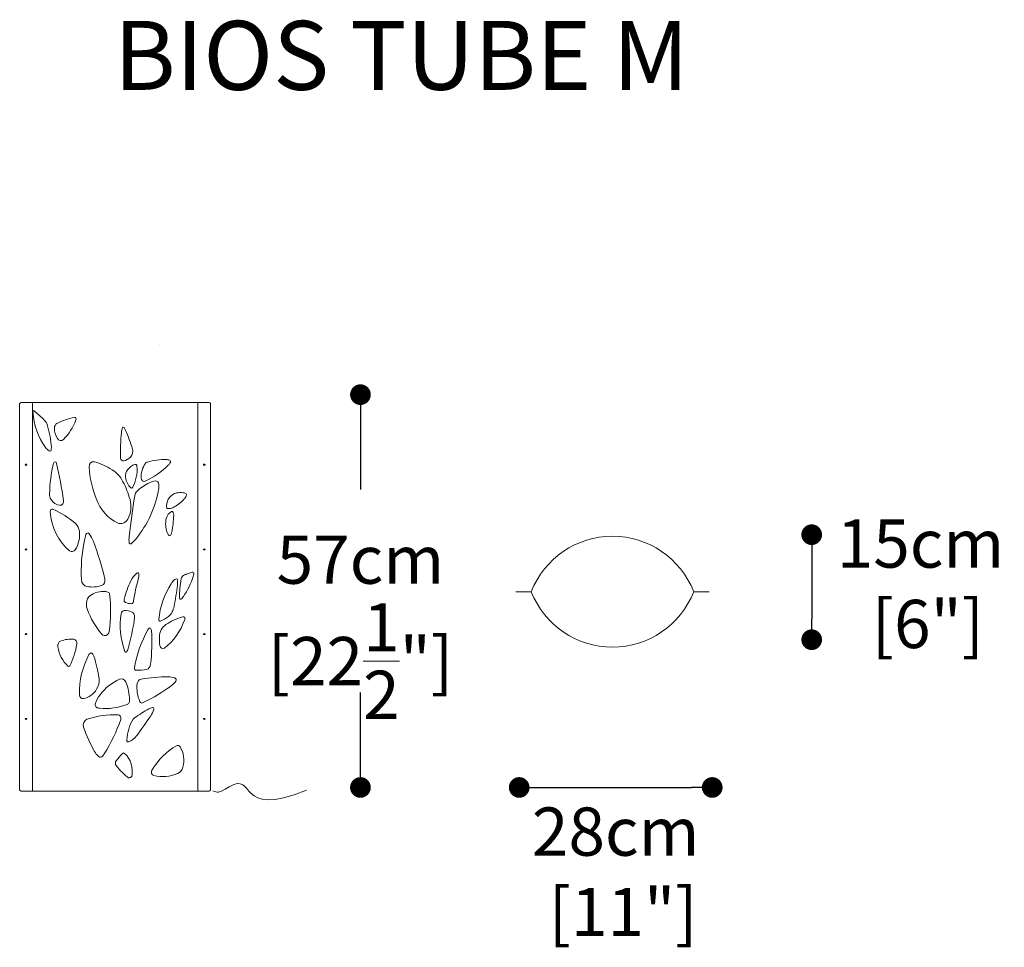
# Model space of a CAD drawing. Units: inches. Extents: x -4 to 2544, y 31 to 233.
# Drawn here: x 1571 to 1714, y 99 to 233 of the extents above; entities that cross this region are included whole.
import ezdxf

# ---------------------------------------------------------------- set-up
doc = ezdxf.new("R2010")
doc.units = ezdxf.units.IN
doc.header["$MEASUREMENT"] = 0
doc.layers.add('SLAMP', color=1, linetype='Continuous', lineweight=0)
doc.layers.add('SLAMP quote', color=8, linetype='Continuous', lineweight=5)
doc.styles.get("Standard").update_dxf_attribs({"font": 'arial.ttf'})
doc.dimstyles.new('quote', dxfattribs={"dimtxt": 7, "dimasz": 3, "dimexe": 0, "dimexo": 1, "dimgap": 1, "dimtad": 0, "dimtih": 1, "dimtoh": 1, "dimdec": 0, "dimzin": 0, "dimdsep": 46, "dimtxsty": 'Standard', "dimblk": 'DOT', "dimcen": 1, "dimse1": 1, "dimse2": 1, "dimadec": 0, "dimazin": 0, "dimtfac": 1, "dimtdec": 0, "dimtofl": 0, "dimtmove": 2, "dimatfit": 2, "dimfxl": 0, "dimtolj": 1, "dimtzin": 0, "dimarcsym": 0})

# ---------------------------------------------------------------- blocks, each defined once
blk = doc.blocks.new('BIOS TUBE M')
at = {"layer": 'SLAMP'}
for p, q in [((6.48, 64.78), (6.48, 64.78)), ((-13.86, 56.18), (-13.86, 0.21)), ((13.52, 56.4), (-13.54, 56.4)), ((-12, 0), (-12, 56.4)), ((11.99, 0), (11.99, 56.4)), ((13.85, 0.21), (13.85, 56.18)), ((13.53, 0), (-13.53, 0))]:
    blk.add_line(p, q, dxfattribs=at)
for points in [[(-13.86, 56.18), (-13.86, 56.3), (-13.69, 56.4), (-13.48, 56.4)], [(13.85, 56.18), (13.85, 56.3), (13.68, 56.4), (13.48, 56.4)], [(-11.93, 55.03), (-11.94, 55.15), (-11.83, 55.22), (-11.74, 55.16)], [(-10.12, 49.88), (-11.19, 51.32), (-11.82, 53.12), (-11.93, 55.03)], [(-11.74, 55.16), (-11.21, 54.74), (-10.71, 54.29), (-10.24, 53.79)], [(-10.24, 53.79), (-10.02, 53.57), (-9.89, 53.32), (-9.8, 52.99)], [(-9.8, 52.99), (-9.52, 51.96), (-9.34, 50.93), (-9.26, 49.85)], [(-8.82, 52.69), (-8.82, 52.97), (-8.68, 53.22), (-8.46, 53.34)], [(-8.46, 53.34), (-7.64, 53.78), (-6.81, 54.07), (-5.92, 54.22)], [(-5.69, 53.86), (-6.13, 52.74), (-6.7, 51.84), (-7.5, 51.03)], [(-5.92, 54.22), (-5.75, 54.25), (-5.62, 54.04), (-5.69, 53.86)], [(1.05, 52.72), (1.09, 52.84), (1.23, 52.87), (1.29, 52.77)], [(-8.82, 52.69), (-8.82, 52.09), (-8.69, 51.63), (-8.39, 51.15)], [(0.77, 48.33), (0.74, 49.57), (0.79, 50.81), (0.92, 52.05)], [(0.92, 52.05), (0.94, 52.28), (0.98, 52.5), (1.05, 52.72)], [(1.29, 52.77), (1.38, 52.64), (1.46, 52.5), (1.52, 52.35)], [(1.52, 52.35), (1.9, 51.47), (2.22, 50.57), (2.5, 49.64)], [(-8.39, 51.15), (-8.18, 50.81), (-7.77, 50.76), (-7.5, 51.03)], [(-9.58, 49.36), (-9.79, 49.51), (-9.96, 49.68), (-10.12, 49.88)], [(-9.3, 49.49), (-9.34, 49.35), (-9.48, 49.29), (-9.58, 49.36)], [(-9.26, 49.85), (-9.25, 49.72), (-9.27, 49.61), (-9.3, 49.49)], [(2.5, 49.64), (2.62, 49.23), (2.51, 48.77), (2.24, 48.48)], [(-8.97, 47.56), (-9.29, 46.1), (-9.47, 44.64), (-9.52, 43.13)], [(-8.49, 47.56), (-8.55, 47.85), (-8.9, 47.85), (-8.97, 47.56)], [(-7.49, 42.15), (-7.77, 43.97), (-8.11, 45.77), (-8.49, 47.56)], [(-3.79, 47.03), (-3.82, 47.53), (-3.43, 47.92), (-3.02, 47.8)], [(-3.02, 47.8), (-2.12, 47.53), (-1.28, 47.15), (-0.46, 46.64)], [(1.19, 47.91), (0.98, 47.87), (0.78, 48.07), (0.77, 48.33)], [(2.24, 48.48), (1.93, 48.15), (1.6, 47.98), (1.19, 47.91)], [(2.85, 47.41), (2.43, 47.25), (2.1, 47.01), (1.8, 46.62)], [(2.52, 44.05), (3.02, 44.97), (3.25, 46.07), (3.16, 47.16)], [(3.16, 47.16), (3.15, 47.34), (3, 47.46), (2.85, 47.41)], [(3.77, 45.43), (3.74, 46.18), (3.95, 46.92), (4.35, 47.51)], [(4.35, 47.51), (4.44, 47.64), (4.54, 47.71), (4.68, 47.75)], [(7.74, 47.33), (6.71, 46.31), (5.61, 45.54), (4.35, 44.98)], [(4.68, 47.75), (5.58, 48.02), (6.48, 48.14), (7.41, 48.12)], [(7.41, 48.12), (7.57, 48.11), (7.73, 48.09), (7.88, 48.04)], [(8, 47.67), (7.93, 47.54), (7.84, 47.43), (7.74, 47.33)], [(7.88, 48.04), (8.02, 48), (8.08, 47.81), (8, 47.67)], [(-2.77, 42.45), (-3.33, 43.93), (-3.66, 45.42), (-3.79, 47.03)], [(-0.46, 46.64), (0.23, 46.22), (0.72, 45.67), (1.13, 44.9)], [(1.8, 46.62), (1.56, 46.33), (1.46, 45.93), (1.51, 45.53)], [(1.13, 44.9), (1.56, 44.08), (1.9, 43.23), (2.15, 42.3)], [(1.51, 45.53), (1.6, 44.93), (1.85, 44.39), (2.25, 44)], [(3.17, 43.52), (3.73, 44.04), (4.32, 44.44), (4.98, 44.75)], [(4.35, 44.98), (4.08, 44.86), (3.78, 45.09), (3.77, 45.43)], [(4.98, 44.75), (5.25, 44.88), (5.52, 44.96), (5.81, 45.01)], [(5.81, 45.01), (6.08, 45.05), (6.33, 44.81), (6.33, 44.49)], [(6.33, 44.49), (6.35, 44.13), (6.32, 43.78), (6.24, 43.44)], [(-9.52, 43.13), (-9.53, 42.82), (-9.47, 42.57), (-9.31, 42.31)], [(2.03, 37.01), (2.26, 38.97), (2.53, 40.92), (2.84, 42.87)], [(2.25, 44), (2.33, 43.92), (2.46, 43.94), (2.52, 44.05)], [(6.24, 43.44), (5.67, 40.69), (4.44, 38.2), (2.7, 36.26)], [(2.84, 42.87), (2.89, 43.15), (2.99, 43.35), (3.17, 43.52)], [(7.42, 41.38), (7.49, 42.33), (8.1, 43.11), (8.9, 43.27)], [(8.9, 43.27), (9.22, 43.32), (9.52, 43.34), (9.84, 43.3)], [(9.84, 43.3), (9.97, 43.29), (10.09, 43.25), (10.21, 43.19)], [(10.21, 43.19), (10.33, 43.13), (10.38, 42.96), (10.32, 42.83)], [(-9.31, 42.31), (-9.01, 41.82), (-8.53, 41.51), (-8.01, 41.47)], [(-8.01, 41.47), (-7.69, 41.45), (-7.44, 41.78), (-7.49, 42.15)], [(0.34, 38.92), (-1.05, 39.57), (-2.16, 40.84), (-2.77, 42.45)], [(2.15, 42.3), (2.41, 41.35), (2.29, 40.31), (1.83, 39.47)], [(9.93, 42.29), (9.44, 41.8), (8.93, 41.42), (8.34, 41.12)], [(9.98, 42.34), (9.96, 42.33), (9.94, 42.31), (9.93, 42.29)], [(10.32, 42.83), (10.23, 42.63), (10.12, 42.48), (9.98, 42.34)], [(-9.42, 40.56), (-9.44, 40.8), (-9.24, 40.98), (-9.05, 40.9)], [(-6.62, 34.87), (-8.23, 36.19), (-9.25, 38.27), (-9.42, 40.56)], [(-9.05, 40.9), (-7.83, 40.38), (-6.75, 39.69), (-5.71, 38.77)], [(7.7, 40.99), (7.54, 41), (7.41, 41.18), (7.42, 41.38)], [(7.41, 39.56), (7.51, 40.02), (7.81, 40.4), (8.19, 40.57)], [(8.34, 41.12), (8.13, 41.01), (7.93, 40.97), (7.7, 40.99)], [(8.19, 40.57), (8.28, 40.62), (8.39, 40.56), (8.43, 40.45)], [(8.49, 40.03), (8.46, 39.2), (8.38, 38.39), (8.21, 37.58)], [(8.43, 40.45), (8.47, 40.31), (8.49, 40.18), (8.49, 40.03)], [(-5.71, 38.77), (-5.43, 38.52), (-5.24, 38.14), (-5.19, 37.73)], [(1.83, 39.47), (1.51, 38.89), (0.89, 38.66), (0.34, 38.92)], [(7.54, 37.55), (7.3, 38.18), (7.26, 38.89), (7.41, 39.56)], [(-5.19, 37.73), (-5.07, 36.77), (-5.29, 35.79), (-5.79, 35.03)], [(-4.47, 36.37), (-4.41, 36.66), (-4.34, 36.95), (-4.24, 37.23)], [(-4.24, 37.23), (-4.16, 37.46), (-3.91, 37.51), (-3.77, 37.32)], [(-3.77, 37.32), (-3.53, 36.98), (-3.33, 36.62), (-3.17, 36.21)], [(7.76, 37.14), (7.67, 37.26), (7.59, 37.39), (7.54, 37.55)], [(8.07, 37.17), (8.01, 37.04), (7.85, 37.02), (7.76, 37.14)], [(8.21, 37.58), (8.19, 37.43), (8.14, 37.3), (8.07, 37.17)], [(-4.9, 30.69), (-5, 32.63), (-4.86, 34.48), (-4.47, 36.37)], [(-3.17, 36.21), (-2.48, 34.44), (-1.92, 32.63), (-1.5, 30.74)], [(2.02, 36.05), (1.99, 36.37), (2, 36.69), (2.03, 37.01)], [(2.3, 35.9), (2.18, 35.81), (2.03, 35.9), (2.02, 36.05)], [(2.7, 36.26), (2.57, 36.12), (2.44, 36), (2.3, 35.9)], [(-5.79, 35.03), (-5.99, 34.72), (-6.36, 34.65), (-6.62, 34.87)], [(2.28, 30.52), (2.5, 30.98), (2.78, 31.34), (3.14, 31.64)], [(3.14, 31.64), (3.25, 31.73), (3.4, 31.66), (3.42, 31.5)], [(3.42, 31.5), (3.44, 31.3), (3.43, 31.12), (3.38, 30.93)], [(10.22, 31.43), (10.12, 31.38), (10.03, 31.34), (9.93, 31.3)], [(10.23, 31.43), (10.23, 31.43), (10.22, 31.43), (10.22, 31.43)], [(10.37, 31.49), (10.32, 31.47), (10.28, 31.45), (10.23, 31.43)], [(11.16, 31.77), (10.89, 31.69), (10.63, 31.6), (10.37, 31.49)], [(11.16, 31.77), (11.3, 31.81), (11.43, 31.66), (11.39, 31.5)], [(11.39, 31.5), (11.35, 31.27), (11.29, 31.05), (11.21, 30.83)], [(-4.12, 29.69), (-4.54, 29.76), (-4.87, 30.18), (-4.9, 30.69)], [(-1.5, 30.74), (-1.41, 30.37), (-1.6, 29.98), (-1.91, 29.87)], [(1.29, 27.82), (1.53, 28.78), (1.86, 29.66), (2.28, 30.52)], [(3.38, 30.93), (3.08, 29.8), (2.83, 28.66), (2.64, 27.5)], [(6.31, 24.9), (6.53, 26.77), (7.15, 28.55), (8.1, 30.09)], [(8.1, 30.09), (8.24, 30.33), (8.42, 30.52), (8.64, 30.69)], [(8.64, 30.69), (8.72, 30.75), (8.81, 30.79), (8.91, 30.81)], [(8.91, 30.81), (9, 30.83), (9.07, 30.75), (9.07, 30.65)], [(9.07, 30.65), (9.06, 30.39), (9.05, 30.13), (9.02, 29.87)], [(9.32, 28.05), (9.33, 28.99), (9.42, 29.9), (9.59, 30.83)], [(9.59, 30.83), (9.62, 31.04), (9.76, 31.22), (9.93, 31.3)], [(11.21, 30.83), (10.83, 29.73), (10.32, 28.79), (9.64, 27.91)], [(-1.91, 29.87), (-2.65, 29.61), (-3.35, 29.55), (-4.12, 29.69)], [(-3.46, 28.49), (-2.72, 28.96), (-1.87, 29.09), (-1.05, 28.88)], [(-1.05, 28.88), (-0.93, 28.85), (-0.83, 28.73), (-0.81, 28.58)], [(-0.81, 28.58), (-0.59, 26.75), (-0.61, 24.98), (-0.88, 23.16)], [(9.02, 29.87), (8.9, 28.83), (8.75, 27.82), (8.55, 26.8)], [(-3.46, 28.49), (-4.08, 28.11), (-4.35, 27.23), (-4.07, 26.47)], [(1.29, 27.82), (1.25, 27.64), (1.33, 27.45), (1.48, 27.38)], [(2.34, 27.2), (2.04, 27.2), (1.76, 27.26), (1.48, 27.38)], [(2.64, 27.5), (2.61, 27.33), (2.49, 27.21), (2.34, 27.2)], [(9.64, 27.91), (9.53, 27.76), (9.32, 27.85), (9.32, 28.05)], [(-1.92, 22.76), (-2.86, 23.85), (-3.56, 25.03), (-4.07, 26.47)], [(1.36, 20.39), (0.76, 22.08), (0.59, 23.93), (0.87, 25.73)], [(0.87, 25.73), (0.91, 25.99), (1.1, 26.19), (1.33, 26.2)], [(1.33, 26.2), (1.7, 26.22), (2.04, 26.16), (2.39, 26.02)], [(2.39, 26.02), (2.67, 25.91), (2.85, 25.58), (2.81, 25.24)], [(8.55, 26.8), (8.44, 26.22), (8.15, 25.71), (7.74, 25.36)], [(2.81, 25.24), (2.61, 23.61), (2.29, 22.06), (1.82, 20.51)], [(6.54, 24.66), (6.41, 24.61), (6.29, 24.74), (6.31, 24.9)], [(7.74, 25.36), (7.37, 25.04), (6.98, 24.81), (6.54, 24.66)], [(10.08, 24.89), (9.48, 23.19), (8.45, 21.75), (7.13, 20.75)], [(7.36, 24.16), (8.08, 24.64), (8.83, 24.99), (9.64, 25.24)], [(9.64, 25.24), (9.75, 25.27), (9.87, 25.29), (9.98, 25.29)], [(10.12, 25.15), (10.11, 25.25), (10.07, 25.29), (9.98, 25.29)], [(10.12, 25.15), (10.12, 25.05), (10.11, 24.97), (10.08, 24.89)], [(-1.92, 22.76), (-1.56, 22.36), (-0.97, 22.59), (-0.88, 23.16)], [(4.76, 23.4), (3.77, 21.71), (3.15, 19.97), (2.81, 17.96)], [(4.95, 23.64), (4.87, 23.57), (4.81, 23.5), (4.76, 23.4)], [(5.14, 23.63), (5.08, 23.71), (5.02, 23.71), (4.95, 23.64)], [(5.27, 23.29), (5.26, 23.43), (5.22, 23.53), (5.14, 23.63)], [(5.14, 18.4), (5.32, 20.03), (5.36, 21.65), (5.27, 23.29)], [(7.36, 24.16), (6.8, 23.79), (6.45, 23.1), (6.42, 22.35)], [(-8.32, 20.96), (-8.38, 21.31), (-8.2, 21.66), (-7.91, 21.77)], [(-7.91, 21.77), (-7.28, 22.02), (-6.67, 22.11), (-6.01, 22.03)], [(-6.01, 22.03), (-5.72, 22.01), (-5.52, 21.69), (-5.57, 21.36)], [(6.47, 21.11), (6.43, 21.52), (6.41, 21.93), (6.42, 22.35)], [(-6.85, 18.13), (-7.63, 18.82), (-8.15, 19.83), (-8.32, 20.96)], [(-5.57, 21.36), (-5.74, 20.21), (-6.07, 19.19), (-6.58, 18.19)], [(-3.59, 20.04), (-3.68, 19.97), (-3.75, 19.9), (-3.8, 19.8)], [(-3.34, 19.99), (-3.4, 20.07), (-3.51, 20.09), (-3.59, 20.04)], [(1.51, 20.18), (1.44, 20.23), (1.39, 20.3), (1.36, 20.39)], [(1.67, 20.2), (1.62, 20.13), (1.58, 20.12), (1.51, 20.18)], [(1.82, 20.51), (1.79, 20.4), (1.74, 20.3), (1.67, 20.2)], [(6.47, 21.11), (6.52, 20.75), (6.87, 20.55), (7.13, 20.75)], [(-3.8, 19.8), (-4.75, 18.07), (-5.23, 16.04), (-5.18, 13.99)], [(-3.1, 19.57), (-3.16, 19.73), (-3.23, 19.87), (-3.34, 19.99)], [(-2.34, 16.34), (-2.5, 17.46), (-2.75, 18.52), (-3.1, 19.57)], [(-6.58, 18.19), (-6.64, 18.08), (-6.76, 18.05), (-6.85, 18.13)], [(2.81, 17.96), (2.77, 17.74), (2.91, 17.53), (3.1, 17.53)], [(3.1, 17.53), (3.59, 17.51), (4.07, 17.56), (4.54, 17.66)], [(4.54, 17.66), (4.86, 17.73), (5.1, 18.03), (5.14, 18.4)], [(-2.69, 14.77), (-2.39, 15.21), (-2.27, 15.78), (-2.34, 16.34)], [(-2.2, 13.99), (-1.38, 15.01), (-0.48, 15.73), (0.63, 16.23)], [(0.63, 16.23), (0.99, 16.4), (1.4, 16.2), (1.56, 15.79)], [(1.56, 15.79), (1.89, 14.96), (2.06, 14.14), (2.08, 13.22)], [(3.77, 16.25), (3.48, 16.2), (3.25, 15.93), (3.2, 15.6)], [(7.7, 16.6), (6.38, 16.59), (5.08, 16.48), (3.77, 16.25)], [(8.66, 16.42), (8.34, 16.54), (8.03, 16.6), (7.7, 16.6)], [(8.39, 15.5), (8.55, 15.62), (8.68, 15.77), (8.79, 15.95)], [(8.79, 15.95), (8.89, 16.12), (8.82, 16.35), (8.66, 16.42)], [(-4.6, 13.43), (-3.85, 13.58), (-3.16, 14.06), (-2.69, 14.77)], [(3.2, 15.6), (3.07, 14.69), (3.21, 13.77), (3.59, 12.97)], [(3.97, 12.81), (5.53, 13.54), (6.98, 14.42), (8.39, 15.5)], [(-5.18, 13.99), (-5.16, 13.63), (-4.9, 13.37), (-4.6, 13.43)], [(-2.89, 12.63), (-2.74, 13.15), (-2.53, 13.59), (-2.2, 13.99)], [(2.01, 12.86), (1.95, 12.72), (1.87, 12.64), (1.74, 12.59)], [(2.08, 13.22), (2.09, 13.09), (2.07, 12.98), (2.01, 12.86)], [(3.59, 12.97), (3.66, 12.81), (3.82, 12.74), (3.97, 12.81)], [(-2.71, 12.16), (-2.86, 12.24), (-2.93, 12.44), (-2.89, 12.63)], [(-2.26, 12.03), (-2.42, 12.04), (-2.56, 12.08), (-2.71, 12.16)], [(1.74, 12.59), (0.41, 12.07), (-0.87, 11.89), (-2.26, 12.03)], [(2.78, 10.61), (3.46, 11.1), (4.16, 11.54), (4.89, 11.94)], [(4.89, 11.94), (5.06, 12.02), (5.23, 12.09), (5.41, 12.13)], [(5.6, 11.84), (5.49, 11.51), (5.34, 11.2), (5.15, 10.92)], [(5.41, 12.13), (5.55, 12.16), (5.66, 11.99), (5.6, 11.84)], [(-4.58, 9.27), (-4.74, 9.75), (-4.52, 10.29), (-4.09, 10.43)], [(-4.09, 10.43), (-2.6, 10.92), (-1.12, 11.13), (0.43, 11.07)], [(0.81, 10.37), (0.18, 8.59), (-0.61, 6.97), (-1.58, 5.42)], [(0.43, 11.07), (0.73, 11.06), (0.92, 10.69), (0.81, 10.37)], [(1.69, 7.45), (1.76, 8.52), (2.07, 9.55), (2.6, 10.42)], [(2.6, 10.42), (2.65, 10.5), (2.71, 10.56), (2.78, 10.61)], [(5.15, 10.92), (4.49, 9.93), (3.81, 8.96), (3.09, 8.03)], [(-3, 5.77), (-3.63, 6.88), (-4.15, 8.03), (-4.58, 9.27)], [(1.7, 7.31), (1.69, 7.36), (1.69, 7.4), (1.69, 7.45)], [(1.96, 7.13), (1.85, 7.09), (1.72, 7.17), (1.7, 7.31)], [(3.09, 8.03), (2.77, 7.6), (2.41, 7.32), (1.96, 7.13)], [(-2.43, 5.04), (-2.65, 5.25), (-2.84, 5.49), (-3, 5.77)], [(5.34, 3.05), (6.24, 4.56), (7.46, 5.78), (8.88, 6.59)], [(8.88, 6.59), (9.06, 6.69), (9.29, 6.63), (9.41, 6.43)], [(9.41, 6.43), (9.95, 5.58), (10.1, 4.48), (9.82, 3.47)], [(-1.82, 5.09), (-1.98, 4.89), (-2.24, 4.87), (-2.43, 5.04)], [(-1.58, 5.42), (-1.65, 5.3), (-1.73, 5.19), (-1.82, 5.09)], [(0.15, 3.72), (0, 3.92), (0, 4.21), (0.15, 4.41)], [(0.15, 4.41), (0.44, 4.77), (0.75, 5.12), (1.06, 5.46)], [(1.06, 5.46), (1.15, 5.56), (1.28, 5.56), (1.37, 5.48)], [(1.37, 5.48), (2.26, 4.67), (2.66, 3.34), (2.41, 2.06)], [(1.98, 1.86), (1.3, 2.4), (0.7, 3.01), (0.15, 3.72)], [(5.6, 2.26), (5.3, 2.33), (5.16, 2.74), (5.34, 3.05)], [(9.82, 3.47), (9.7, 3.04), (9.43, 2.7), (9.07, 2.55)], [(16.52, 0.61), (20.53, 2.95), (17.34, -4.13), (27.74, 0.13)], [(2.44, 2.33), (2.36, 1.94), (2.11, 1.88), (1.97, 1.99)], [(9.07, 2.55), (7.96, 2.08), (6.76, 1.98), (5.6, 2.26)], [(-13.48, 0), (-13.69, 0), (-13.86, 0.09), (-13.86, 0.21)], [(13.48, 0), (13.68, 0), (13.85, 0.09), (13.85, 0.21)], [(14.16, 0.03), (14.92, -0.17), (14.79, -0.4), (16.52, 0.61)]]:
    blk.add_open_spline(points, degree=3, dxfattribs=at)
for points in [[(-12.93, 47.44), (-13, 47.44), (-13.05, 47.41), (-13.05, 47.37), (-13.05, 47.33), (-13, 47.3), (-12.93, 47.3), (-12.86, 47.3), (-12.81, 47.33), (-12.81, 47.37), (-12.81, 47.41), (-12.86, 47.44), (-12.93, 47.44)], [(12.92, 47.44), (12.99, 47.44), (13.05, 47.41), (13.05, 47.37), (13.05, 47.33), (12.99, 47.3), (12.92, 47.3), (12.85, 47.3), (12.8, 47.33), (12.8, 47.37), (12.8, 47.41), (12.85, 47.44), (12.92, 47.44)], [(-12.93, 35.14), (-13, 35.14), (-13.05, 35.11), (-13.05, 35.08), (-13.05, 35.04), (-13, 35), (-12.93, 35), (-12.86, 35), (-12.81, 35.04), (-12.81, 35.08), (-12.81, 35.11), (-12.86, 35.14), (-12.93, 35.14)], [(12.92, 35.14), (12.99, 35.14), (13.05, 35.11), (13.05, 35.08), (13.05, 35.04), (12.99, 35), (12.92, 35), (12.85, 35), (12.8, 35.04), (12.8, 35.08), (12.8, 35.11), (12.85, 35.14), (12.92, 35.14)], [(-12.93, 22.85), (-13, 22.85), (-13.05, 22.82), (-13.05, 22.78), (-13.05, 22.74), (-13, 22.71), (-12.93, 22.71), (-12.86, 22.71), (-12.81, 22.74), (-12.81, 22.78), (-12.81, 22.82), (-12.86, 22.85), (-12.93, 22.85)], [(12.92, 22.85), (12.99, 22.85), (13.05, 22.82), (13.05, 22.78), (13.05, 22.74), (12.99, 22.71), (12.92, 22.71), (12.85, 22.71), (12.8, 22.74), (12.8, 22.78), (12.8, 22.82), (12.85, 22.85), (12.92, 22.85)], [(-12.93, 10.55), (-13, 10.55), (-13.05, 10.52), (-13.05, 10.48), (-13.05, 10.44), (-13, 10.41), (-12.93, 10.41), (-12.86, 10.41), (-12.81, 10.44), (-12.81, 10.48), (-12.81, 10.52), (-12.86, 10.55), (-12.93, 10.55)], [(12.92, 10.55), (12.99, 10.55), (13.05, 10.52), (13.05, 10.48), (13.05, 10.44), (12.99, 10.41), (12.92, 10.41), (12.85, 10.41), (12.8, 10.44), (12.8, 10.48), (12.8, 10.52), (12.85, 10.55), (12.92, 10.55)]]:
    blk.add_open_spline(points, degree=3, knots=[0, 0, 0, 0, 1, 1, 1, 2, 2, 2, 3, 3, 3, 4, 4, 4, 4], dxfattribs=at)
blk = doc.blocks.new('TUBE M P')
at = {"layer": 'SLAMP'}
for p, q in [((-11.78, 0), (-14.03, 0)), ((14.03, 0), (11.78, 0))]:
    blk.add_line(p, q, dxfattribs=at)
for points in [[(-11.78, 0), (-9.88, 4.85), (-5.21, 8.05), (0, 8.05), (5.21, 8.05), (9.88, 4.85), (11.78, 0)], [(-11.78, 0), (-9.88, -4.85), (-5.21, -8.05), (0, -8.05), (5.21, -8.05), (9.88, -4.85), (11.78, 0)]]:
    blk.add_open_spline(points, degree=3, knots=[0, 0, 0, 0, 1, 1, 1, 2, 2, 2, 2], dxfattribs=at)
blk = doc.blocks.new('_Dot')
at = {"color": 0, "linetype": 'ByBlock', "lineweight": -2}
blk.add_line((-0.5, 0), (-1, 0), dxfattribs=at)
at = {"color": 0, "linetype": 'ByBlock', "const_width": 0.5}
blk.add_lwpolyline([(-0.25, 0, 1), (0.25, 0, 1)], format="xyb", close=True, dxfattribs=at)
blk = doc.blocks.new('*D48')
at = {"layer": 'Defpoints', "color": 0}
for p in [(1620.71, 178.96), (1620.71, 121.96), (1620.71, 121.96)]:
    blk.add_point(p, dxfattribs=at)
at = {"layer": 'SLAMP quote', "color": 0, "lineweight": -2}
for p, q in [((1620.71, 175.96), (1620.71, 165.19)), ((1620.71, 124.96), (1620.71, 135.74))]:
    blk.add_line(p, q, dxfattribs=at)
at = {"layer": 'SLAMP quote', "color": 0, "lineweight": -2, "xscale": 3, "yscale": 3, "zscale": 3}
for p, rotation in [((1620.71, 178.96), 90), ((1620.71, 121.96), 270)]:
    blk.add_blockref('_Dot', p, dxfattribs=dict(at, rotation=rotation))
at = {"layer": 'SLAMP quote', "color": 0, "char_height": 7, "attachment_point": 5}
for s, insert in [('\\A1;57cm', (1620.71, 155.02)), ('\\A1;[22{\\H1.000000x;\\S1/2;}"]', (1620.71, 140.3))]:
    blk.add_mtext(s, dxfattribs=dict(at, insert=insert))
blk = doc.blocks.new('*D49')
at = {"layer": 'Defpoints', "color": 0}
for p in [(1643.74, 126.74), (1671.74, 126.74), (1671.74, 121.96)]:
    blk.add_point(p, dxfattribs=at)
at = {"layer": 'SLAMP quote', "color": 0, "lineweight": -2}
blk.add_line((1646.74, 121.96), (1668.74, 121.96), dxfattribs=at)
at = {"layer": 'SLAMP quote', "color": 0, "lineweight": -2, "xscale": 3, "yscale": 3, "zscale": 3, "rotation": 180}
blk.add_blockref('_Dot', (1643.74, 121.96), dxfattribs=at)
at = {"layer": 'SLAMP quote', "color": 0, "lineweight": -2, "xscale": 3, "yscale": 3, "zscale": 3}
blk.add_blockref('_Dot', (1671.74, 121.96), dxfattribs=at)
at = {"layer": 'SLAMP quote', "color": 0, "insert": (1657.74, 109.72), "char_height": 7, "attachment_point": 5}
blk.add_mtext('\\A1;28cm\\P [11"]', dxfattribs=at)
blk = doc.blocks.new('*D50')
at = {"layer": 'Defpoints', "color": 0}
for p in [(1683.76, 158.64), (1683.76, 143.4), (1686.17, 143.4)]:
    blk.add_point(p, dxfattribs=at)
at = {"layer": 'SLAMP quote', "color": 0, "lineweight": -2}
blk.add_line((1686.17, 155.64), (1686.17, 146.4), dxfattribs=at)
at = {"layer": 'SLAMP quote', "color": 0, "lineweight": -2, "xscale": 3, "yscale": 3, "zscale": 3}
for p, rotation in [((1686.17, 158.64), 90), ((1686.17, 143.4), 270)]:
    blk.add_blockref('_Dot', p, dxfattribs=dict(at, rotation=rotation))
at = {"layer": 'SLAMP quote', "color": 0, "insert": (1701.96, 151.52), "char_height": 7, "attachment_point": 5}
blk.add_mtext('\\A1;15cm\\P [6"]', dxfattribs=at)

msp = doc.modelspace()

# ---------------------------------------------------------------- block references
at = {"layer": 'SLAMP'}
for name, p in [('BIOS TUBE M', (1585.13, 121.43)), ('TUBE M P', (1657.27, 150.37))]:
    msp.add_blockref(name, p, dxfattribs=at)

# ---------------------------------------------------------------- texts
at = {"layer": 'SLAMP', "insert": (1554.99, 233.19), "char_height": 10, "attachment_point": 1}
msp.add_mtext_dynamic_manual_height_columns('{\\W9.80412; }BIOS TUBE M', width=164.0661, gutter_width=1, heights=[0], dxfattribs=at)

# ---------------------------------------------------------------- dimensions: what is measured, and where the dimension line sits
at = {"layer": 'SLAMP quote'}
dim = msp.add_linear_dim(base=(1620.71, 121.96), p1=(1620.71, 178.96), p2=(1620.71, 121.96), angle=90, dimstyle='quote', override={"dimpost": 'cm\\X'}, dxfattribs=at)
dim.commit()
dim.dimension.update_dxf_attribs({"geometry": '*D48', "text_midpoint": (1620.71, 150.46)})
dim = msp.add_linear_dim(base=(1686.17, 143.4), p1=(1683.76, 158.64), p2=(1683.76, 143.4), angle=90, dimstyle='quote', override={"dimpost": 'cm\\X'}, dxfattribs=at)
dim.commit()
dim.dimension.update_dxf_attribs({"geometry": '*D50', "text_midpoint": (1701.96, 151.52), "dimtype": 160})
dim = msp.add_linear_dim(base=(1671.74, 121.96), p1=(1643.74, 126.74), p2=(1671.74, 126.74), dimstyle='quote', override={"dimpost": 'cm\\X'}, dxfattribs=at)
dim.commit()
dim.dimension.update_dxf_attribs({"geometry": '*D49', "text_midpoint": (1657.74, 109.72), "dimtype": 160})

doc.saveas('drawing.dxf')
